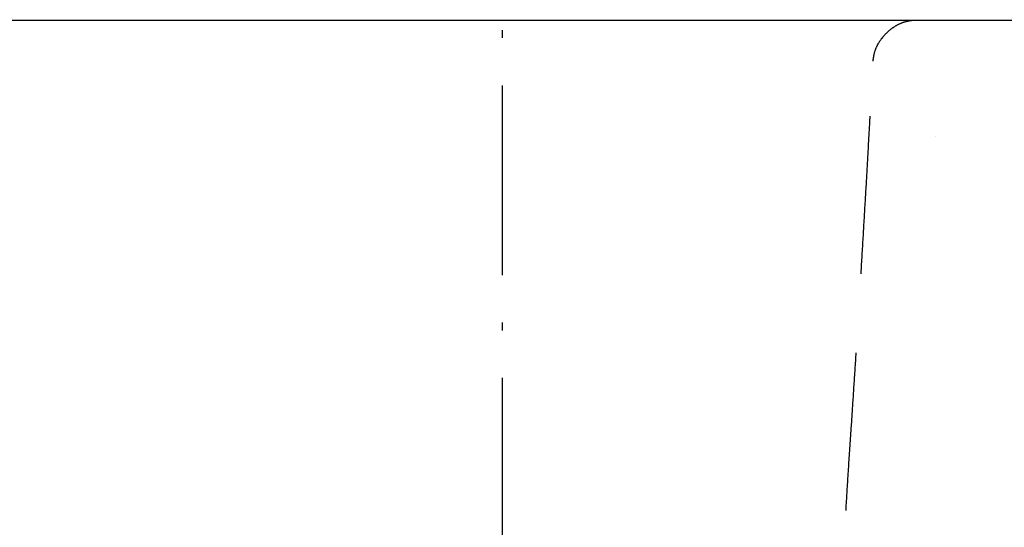
# Model space of a CAD drawing. Extents: x -1008 to 3108, y 1558 to 4285.
# Drawn here: x 407 to 565, y 2743 to 2825 of the extents above; entities that cross this region are included whole.
import ezdxf

# ---------------------------------------------------------------- set-up
doc = ezdxf.new("R2010")
doc.units = 0
doc.header["$LTSCALE"] = 10
for name, pattern in [('______-6', [7.747, 6.096, -0.762, 0.127, -0.762]), ('DASHED-2', [3.81, 2.54, -1.27]), ('ISO-02___', [3.81, 3.048, -0.762]), ('ISO-10______', [4.699, 3.048, -0.762, 0.127, -0.762])]:
    doc.linetypes.add(name, pattern=pattern)
doc.layers.get('0').update_dxf_attribs({"linetype": 'CONTINUOUS'})
doc.layers.add('1_10_____', color=7, linetype='CONTINUOUS')
doc.layers.add('1_10______', color=7, linetype='CONTINUOUS')

# ---------------------------------------------------------------- blocks, each defined once
blk = doc.blocks.new('GROUP-4')
at = {"color": 1, "linetype": 'CONTINUOUS'}
for p, q in [((297.47, -242.25), (610.47, -242.25)), ((440.6, -242.27), (440.61, -242.25))]:
    blk.add_line(p, q, dxfattribs=at)
at = {"color": 17, "linetype": 'ISO-02___', "flags": 128}
for points in [[(500.12, -248.88), (500.12, -248.8), (500.13, -248.71), (500.14, -248.63), (500.14, -248.55), (500.15, -248.47), (500.16, -248.39), (500.17, -248.31), (500.19, -248.23), (500.2, -248.15), (500.21, -248.07), (500.23, -247.99), (500.24, -247.91), (500.26, -247.83), (500.28, -247.75), (500.29, -247.67), (500.31, -247.59), (500.33, -247.52), (500.35, -247.44), (500.38, -247.36), (500.4, -247.29), (500.42, -247.21), (500.45, -247.13), (500.48, -247.06), (500.5, -246.98), (500.53, -246.91), (500.56, -246.83), (500.59, -246.76), (500.62, -246.69), (500.65, -246.61), (500.68, -246.54), (500.72, -246.47), (500.75, -246.39), (500.79, -246.32), (500.82, -246.25), (500.86, -246.18), (500.9, -246.11), (500.94, -246.04), (500.98, -245.96), (501.02, -245.89), (501.06, -245.82), (501.11, -245.75), (501.15, -245.69), (501.19, -245.62), (501.24, -245.55), (501.29, -245.48), (501.34, -245.41), (501.38, -245.34), (501.43, -245.28), (501.48, -245.21), (501.54, -245.14), (501.59, -245.08), (501.64, -245.01), (501.7, -244.94), (501.75, -244.88), (501.81, -244.81), (501.87, -244.75), (501.92, -244.68), (501.98, -244.62), (502.04, -244.56), (502.11, -244.49), (502.17, -244.43), (502.23, -244.37), (502.29, -244.3), (502.36, -244.24), (502.43, -244.18), (502.49, -244.12), (502.56, -244.06), (502.62, -244), (502.69, -243.94), (502.76, -243.89), (502.82, -243.83), (502.89, -243.78), (502.96, -243.72), (503.03, -243.67), (503.1, -243.62), (503.16, -243.57), (503.23, -243.52), (503.3, -243.47), (503.37, -243.42), (503.44, -243.37), (503.51, -243.33), (503.58, -243.28), (503.65, -243.24), (503.72, -243.19), (503.79, -243.15), (503.87, -243.11), (503.94, -243.07), (504.01, -243.03), (504.08, -242.99), (504.15, -242.95), (504.23, -242.92), (504.3, -242.88), (504.37, -242.85), (504.45, -242.81), (504.52, -242.78), (504.59, -242.75), (504.67, -242.72), (504.74, -242.69), (504.82, -242.66), (504.89, -242.63), (504.97, -242.61), (505.04, -242.58), (505.12, -242.56), (505.2, -242.53), (505.27, -242.51), (505.35, -242.49), (505.43, -242.47), (505.5, -242.45), (505.58, -242.43), (505.66, -242.41), (505.74, -242.39), (505.82, -242.38), (505.9, -242.36), (505.97, -242.35), (506.05, -242.34), (506.13, -242.32), (506.21, -242.31), (506.29, -242.3), (506.37, -242.29), (506.45, -242.28), (506.54, -242.28), (506.62, -242.27), (506.7, -242.27), (506.78, -242.26), (506.86, -242.26), (506.94, -242.26), (507.03, -242.25), (507.11, -242.25), (507.11, -242.25)], [(510.07, -260.98), (510.07, -260.98), (510.07, -260.98), (510.07, -260.98), (510.07, -260.98), (510.07, -260.98), (510.07, -260.98), (510.07, -260.98), (510.07, -260.98), (510.07, -260.98), (510.07, -260.98), (510.07, -260.98), (510.07, -260.98), (510.07, -260.98), (510.07, -260.98), (510.07, -260.98), (510.07, -260.98), (510.07, -260.98), (510.07, -260.98), (510.07, -260.98), (510.07, -260.98), (510.07, -260.98), (510.07, -260.98), (510.07, -260.98), (510.07, -260.98), (510.07, -260.98), (510.07, -260.98), (510.07, -260.98), (510.07, -260.98), (510.07, -260.98), (510.07, -260.98), (510.07, -260.98), (510.07, -260.98), (510.08, -260.98), (510.08, -260.98), (510.08, -260.98), (510.08, -260.98), (510.08, -260.98), (510.08, -260.98), (510.08, -260.98), (510.08, -260.98), (510.08, -260.98), (510.08, -260.98), (510.08, -260.98), (510.08, -260.98), (510.08, -260.98), (510.08, -260.98), (510.08, -260.98), (510.08, -260.98), (510.08, -260.98), (510.08, -260.98), (510.08, -260.98), (510.08, -260.98), (510.08, -260.98), (510.08, -260.98), (510.08, -260.98), (510.08, -260.98), (510.08, -260.98), (510.08, -260.98), (510.08, -260.98), (510.08, -260.97), (510.08, -260.97), (510.08, -260.97), (510.08, -260.97), (510.08, -260.97), (510.08, -260.97), (510.08, -260.97), (510.08, -260.97), (510.08, -260.97), (510.08, -260.97), (510.08, -260.97), (510.08, -260.97), (510.08, -260.97), (510.08, -260.97), (510.08, -260.97), (510.08, -260.97), (510.08, -260.97), (510.08, -260.97), (510.08, -260.97), (510.08, -260.97), (510.08, -260.97), (510.08, -260.97), (510.08, -260.97), (510.08, -260.97), (510.08, -260.97), (510.08, -260.97), (510.08, -260.97), (510.08, -260.97), (510.08, -260.97), (510.08, -260.97), (510.08, -260.97), (510.08, -260.97), (510.08, -260.97), (510.08, -260.97), (510.08, -260.97), (510.08, -260.97), (510.08, -260.97), (510.08, -260.97), (510.08, -260.97), (510.08, -260.97), (510.08, -260.97), (510.08, -260.97), (510.08, -260.97), (510.08, -260.97), (510.08, -260.97), (510.08, -260.97), (510.08, -260.97), (510.08, -260.97), (510.08, -260.97), (510.08, -260.97), (510.08, -260.97), (510.08, -260.97), (510.08, -260.97), (510.08, -260.97), (510.08, -260.97), (510.08, -260.97), (510.09, -260.97), (510.09, -260.97), (510.09, -260.97), (510.09, -260.97), (510.09, -260.97), (510.09, -260.97), (510.09, -260.97), (510.09, -260.97), (510.09, -260.97), (510.09, -260.97), (510.09, -260.97), (510.09, -260.97), (510.09, -260.97), (510.09, -260.97)]]:
    blk.add_lwpolyline(points, dxfattribs=at)
at = {"color": 1, "linetype": 'CONTINUOUS', "flags": 128}
blk.add_lwpolyline([(507.11, -242.26, -0.009854), (507.38, -242.25)], format="xyb", dxfattribs=at)
at = {"color": 17, "linetype": 'DASHED-2', "flags": 128}
blk.add_lwpolyline([(477.98, -351.93), (478.08, -351.89), (478.17, -351.84), (478.27, -351.79), (478.37, -351.74), (478.47, -351.69), (478.57, -351.64), (478.67, -351.58), (478.77, -351.53), (478.88, -351.48), (478.98, -351.42), (479.08, -351.37), (479.19, -351.31), (479.29, -351.26), (479.4, -351.2), (479.5, -351.14), (479.61, -351.09), (479.72, -351.03), (479.82, -350.97), (479.93, -350.91), (480.04, -350.85), (480.15, -350.79), (480.26, -350.72), (480.37, -350.66), (480.49, -350.6), (480.6, -350.53), (480.71, -350.47), (480.82, -350.4), (480.94, -350.33), (481.05, -350.27), (481.17, -350.2), (481.29, -350.13), (481.4, -350.06), (481.52, -349.99), (481.64, -349.92), (481.76, -349.85), (481.88, -349.78), (482, -349.71), (482.12, -349.63), (482.24, -349.56), (482.36, -349.49), (482.48, -349.41), (482.6, -349.33), (482.73, -349.26), (482.85, -349.18), (482.98, -349.1), (483.1, -349.02), (483.23, -348.94), (483.36, -348.86), (483.48, -348.78), (483.61, -348.7), (483.74, -348.62), (483.87, -348.54), (484, -348.45), (484.13, -348.37), (484.26, -348.28), (484.4, -348.2), (484.53, -348.11), (484.66, -348.02), (484.8, -347.94), (484.93, -347.85), (485.07, -347.76), (485.2, -347.67), (485.34, -347.58), (485.47, -347.49), (485.61, -347.4), (485.75, -347.3), (485.88, -347.21), (486.02, -347.11), (486.15, -347.01), (486.28, -346.91), (486.42, -346.81), (486.55, -346.7), (486.68, -346.59), (486.81, -346.49), (486.94, -346.38), (487.06, -346.26), (487.19, -346.15), (487.32, -346.04), (487.44, -345.92), (487.56, -345.8), (487.69, -345.68), (487.81, -345.56), (487.93, -345.43), (488.05, -345.31), (488.17, -345.18), (488.29, -345.05), (488.41, -344.92), (488.53, -344.79), (488.65, -344.66), (488.76, -344.52), (488.88, -344.38), (488.99, -344.24), (489.1, -344.1), (489.22, -343.96), (489.33, -343.81), (489.44, -343.67), (489.55, -343.52), (489.66, -343.37), (489.76, -343.22), (489.87, -343.06), (489.98, -342.91), (490.08, -342.75), (490.19, -342.59), (490.29, -342.43), (490.4, -342.27), (490.5, -342.1), (490.6, -341.94), (490.7, -341.77), (490.8, -341.6), (490.9, -341.43), (491, -341.26), (491.09, -341.08), (491.19, -340.91), (491.28, -340.73), (491.38, -340.55), (491.47, -340.37), (491.57, -340.19), (491.66, -340), (491.75, -339.81), (491.84, -339.63), (491.93, -339.43), (492.02, -339.24), (492.1, -339.05), (492.19, -338.85), (492.28, -338.66), (492.36, -338.46), (492.45, -338.26), (492.53, -338.05), (492.61, -337.85), (492.69, -337.65), (492.77, -337.44), (492.85, -337.24), (492.93, -337.03), (493.01, -336.83), (493.08, -336.63), (493.16, -336.42), (493.23, -336.22), (493.31, -336.01), (493.38, -335.81), (493.45, -335.6), (493.52, -335.39), (493.58, -335.19), (493.65, -334.98), (493.72, -334.77), (493.78, -334.57), (493.84, -334.36), (493.91, -334.15), (493.97, -333.95), (494.03, -333.74), (494.09, -333.53), (494.14, -333.32), (494.2, -333.12), (494.26, -332.91), (494.31, -332.7), (494.37, -332.49), (494.42, -332.28), (494.47, -332.07), (494.52, -331.86), (494.57, -331.65), (494.62, -331.44), (494.66, -331.23), (494.71, -331.02), (494.75, -330.81), (494.8, -330.6), (494.84, -330.39), (494.88, -330.18), (494.92, -329.97), (494.96, -329.76), (495, -329.55), (495.03, -329.34), (495.07, -329.13), (495.1, -328.91), (495.13, -328.7), (495.17, -328.49), (495.2, -328.28), (495.23, -328.06), (495.26, -327.85), (495.28, -327.64), (495.31, -327.42), (495.34, -327.21), (495.36, -327), (495.38, -326.78), (495.41, -326.57), (495.43, -326.35), (495.45, -326.14), (495.47, -325.92), (495.48, -325.71), (495.5, -325.49), (495.51, -325.28), (495.53, -325.06), (495.54, -324.85), (495.55, -324.63), (495.57, -324.41), (495.58, -324.2), (495.59, -323.98), (495.6, -323.76), (495.61, -323.54), (495.62, -323.32), (495.64, -323.1), (495.65, -322.87), (495.66, -322.65), (495.67, -322.43), (495.69, -322.2), (495.7, -321.98), (495.71, -321.75), (495.72, -321.52), (495.74, -321.3), (495.75, -321.07), (495.76, -320.84), (495.78, -320.61), (495.79, -320.37), (495.8, -320.14), (495.82, -319.91), (495.83, -319.68), (495.85, -319.44), (495.86, -319.21), (495.87, -318.97), (495.89, -318.73), (495.9, -318.49), (495.92, -318.26), (495.93, -318.02), (495.95, -317.78), (495.96, -317.54), (495.98, -317.29), (495.99, -317.05), (496.01, -316.81), (496.02, -316.56), (496.04, -316.32), (496.05, -316.07), (496.07, -315.82), (496.08, -315.58), (496.1, -315.33), (496.11, -315.08), (496.13, -314.83), (496.15, -314.58), (496.16, -314.33), (496.18, -314.07), (496.2, -313.82), (496.21, -313.57), (496.23, -313.31), (496.24, -313.05), (496.26, -312.8), (496.28, -312.54), (496.3, -312.28), (496.31, -312.02), (496.33, -311.76), (496.35, -311.5), (496.37, -311.24), (496.38, -310.98), (496.4, -310.71), (496.42, -310.45), (496.44, -310.19), (496.45, -309.92), (496.47, -309.65), (496.49, -309.39), (496.51, -309.12), (496.53, -308.85), (496.55, -308.58), (496.56, -308.3), (496.58, -308.03), (496.6, -307.75), (496.62, -307.48), (496.64, -307.2), (496.66, -306.91), (496.68, -306.63), (496.7, -306.35), (496.72, -306.06), (496.74, -305.77), (496.75, -305.48), (496.77, -305.19), (496.79, -304.9), (496.81, -304.6), (496.83, -304.31), (496.85, -304.01), (496.87, -303.71), (496.89, -303.41), (496.91, -303.1), (496.93, -302.8), (496.95, -302.49), (496.97, -302.18), (496.99, -301.87), (497.01, -301.56), (497.03, -301.25), (497.05, -300.94), (497.07, -300.62), (497.1, -300.3), (497.12, -299.98), (497.14, -299.66), (497.16, -299.33), (497.18, -299.01), (497.2, -298.68), (497.22, -298.35), (497.24, -298.02), (497.26, -297.69), (497.28, -297.36), (497.31, -297.02), (497.33, -296.69), (497.35, -296.35), (497.37, -296.01), (497.39, -295.67), (497.41, -295.32), (497.43, -294.98), (497.46, -294.63), (497.48, -294.28), (497.5, -293.93), (497.52, -293.58), (497.54, -293.22), (497.57, -292.87), (497.59, -292.51), (497.61, -292.15), (497.63, -291.79), (497.66, -291.43), (497.68, -291.07), (497.7, -290.7), (497.72, -290.33), (497.75, -289.97), (497.77, -289.59), (497.79, -289.22), (497.82, -288.85), (497.84, -288.47), (497.86, -288.1), (497.89, -287.72), (497.91, -287.35), (497.93, -286.97), (497.95, -286.6), (497.98, -286.23), (498, -285.86), (498.02, -285.49), (498.04, -285.12), (498.07, -284.75), (498.09, -284.38), (498.11, -284.01), (498.13, -283.65), (498.16, -283.28), (498.18, -282.92), (498.2, -282.56), (498.22, -282.19), (498.24, -281.83), (498.26, -281.47), (498.29, -281.11), (498.31, -280.75), (498.33, -280.39), (498.35, -280.03), (498.37, -279.68), (498.39, -279.32), (498.41, -278.97), (498.44, -278.61), (498.46, -278.26), (498.48, -277.91), (498.5, -277.55), (498.52, -277.2), (498.54, -276.85), (498.56, -276.5), (498.58, -276.16), (498.6, -275.81), (498.62, -275.46), (498.64, -275.12), (498.66, -274.77), (498.68, -274.43), (498.7, -274.08), (498.72, -273.74), (498.74, -273.4), (498.76, -273.06), (498.78, -272.72), (498.8, -272.38), (498.82, -272.04), (498.84, -271.7), (498.86, -271.37), (498.88, -271.03), (498.9, -270.7), (498.92, -270.36), (498.94, -270.03), (498.96, -269.7), (498.98, -269.36), (499, -269.03), (499.02, -268.7), (499.03, -268.37), (499.05, -268.05), (499.07, -267.72), (499.09, -267.39), (499.11, -267.07), (499.13, -266.74), (499.15, -266.42), (499.16, -266.09), (499.18, -265.77), (499.2, -265.45), (499.22, -265.13), (499.24, -264.82), (499.25, -264.5), (499.27, -264.19), (499.29, -263.88), (499.31, -263.57), (499.32, -263.26), (499.34, -262.95), (499.36, -262.65), (499.38, -262.34), (499.39, -262.04), (499.41, -261.74), (499.43, -261.44), (499.44, -261.14), (499.46, -260.85), (499.48, -260.56), (499.49, -260.26), (499.51, -259.97), (499.52, -259.69), (499.54, -259.4), (499.56, -259.11), (499.57, -258.83), (499.59, -258.55), (499.6, -258.27), (499.62, -257.99), (499.63, -257.71), (499.65, -257.44), (499.67, -257.17), (499.68, -256.9), (499.7, -256.63), (499.71, -256.36), (499.72, -256.09), (499.74, -255.83), (499.75, -255.56), (499.77, -255.3), (499.78, -255.04), (499.8, -254.78), (499.81, -254.53), (499.83, -254.27), (499.84, -254.02), (499.85, -253.77), (499.87, -253.52), (499.88, -253.27), (499.89, -253.02), (499.91, -252.78), (499.92, -252.54), (499.93, -252.3), (499.95, -252.06), (499.96, -251.82), (499.97, -251.58), (499.99, -251.35), (500, -251.11), (500.01, -250.88), (500.02, -250.65), (500.04, -250.43), (500.05, -250.2), (500.06, -249.97), (500.07, -249.75), (500.08, -249.53), (500.1, -249.31), (500.11, -249.09), (500.12, -248.88), (500.12, -248.88)], dxfattribs=at)
blk = doc.blocks.new('_________________450')
at = {"color": 17}
blk.add_blockref('GROUP-4', (0, 0), dxfattribs=at)

msp = doc.modelspace()

# ---------------------------------------------------------------- linework, layer by layer
at = {"layer": '1_10_____', "color": 2, "linetype": '______-6'}
msp.add_line((-868.947, 2824.877), (920.768, 2824.877), dxfattribs=at)
at = {"layer": '1_10______', "color": 2, "linetype": 'ISO-10______'}
msp.add_line((484.78, 2908.368), (484.78, 2292.368), dxfattribs=at)

# ---------------------------------------------------------------- block references
at = {"layer": '1_10_____', "color": 1}
msp.add_blockref('_________________450', (44.309, 3067.13), dxfattribs=at)

doc.saveas('drawing.dxf')
